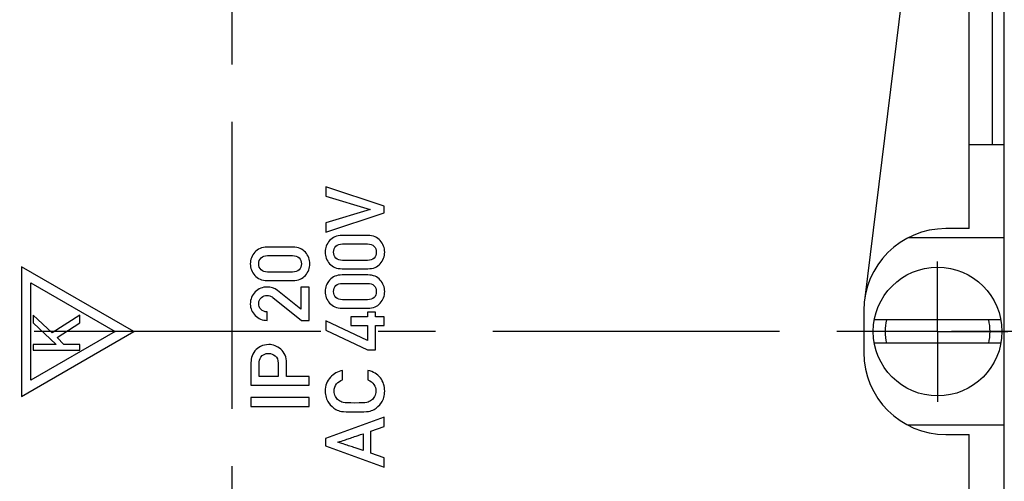
# Model space of a CAD drawing. Units: millimetres. Extents: x 0 to 594, y 0 to 420.
# Drawn here: x 166 to 208, y 199 to 218 of the extents above; entities that cross this region are included whole.
import ezdxf

# ---------------------------------------------------------------- set-up
doc = ezdxf.new("R2010")
doc.units = ezdxf.units.MM
doc.header["$LTSCALE"] = 32.67
doc.linetypes.add('CENTER', pattern=[0.6, 0.375, -0.075, 0.075, -0.075])
doc.layers.get('0').update_dxf_attribs({"linetype": 'CONTINUOUS'})
for name, color, linetype in [('D-526-01_DXF_CONTINUOUS_LINE', 7, 'CONTINUOUS'), ('KANALDOSE_FRDXF_CONTINUOUS_LINE', 7, 'CONTINUOUS'), ('KANALDOSE_FRONT_1FACH_DXF_AXIS', 7, 'CONTINUOUS'), ('M-361-107-01_DXF_AXIS', 7, 'CONTINUOUS'), ('M-361-107-01_DXF_DIMENSION', 7, 'CONTINUOUS')]:
    doc.layers.add(name, color=color, linetype=linetype)
doc.styles.get("Standard").update_dxf_attribs({"font": 'txt', "width": 0.7})
doc.dimstyles.new('DIMSTYLE_1', dxfattribs={"dimtxt": 2.5, "dimasz": 3.5, "dimexe": 1.5, "dimexo": 0, "dimtad": 1, "dimdec": 3, "dimdsep": 46, "dimtxsty": 'STANDARD', "dimblk": '_FILLED', "dimblk1": '_FILLED', "dimblk2": '_FILLED', "dimcen": 0.09, "dimclrt": 5, "dimadec": 0, "dimazin": 0, "dimtp": 0.3, "dimtm": 0.3, "dimtfac": 1, "dimtdec": 3, "dimtofl": 0, "dimtmove": 0, "dimatfit": 3, "dimldrblk": '_FILLED', "dimfxl": 1, "dimtolj": 1, "dimarcsym": 0})

# ---------------------------------------------------------------- blocks, each defined once
blk = doc.blocks.new('_FILLED')
at = {"color": 0, "linetype": 'BYBLOCK'}
blk.add_solid([(0, 0), (-1, 0.125), (-1, -0.125)], dxfattribs=at)
blk = doc.blocks.new('*D9')
at = {"layer": 'M-361-107-01_DXF_DIMENSION', "color": 2, "linetype": 'CONTINUOUS'}
for p, q in [((201.065, 240.564), (231.565, 240.564)), ((230.065, 240.564), (230.065, 205.064)), ((230.065, 169.564), (230.065, 205.064)), ((200.565, 169.564), (231.565, 169.564))]:
    blk.add_line(p, q, dxfattribs=at)
at = {"layer": 'M-361-107-01_DXF_DIMENSION', "color": 2, "linetype": 'CONTINUOUS', "xscale": 3.5, "yscale": 3.5, "zscale": 3.5}
for p, rotation in [((230.065, 240.564), 90), ((230.065, 169.564), 270)]:
    blk.add_blockref('_FILLED', p, dxfattribs=dict(at, rotation=rotation))
at = {"layer": 'M-361-107-01_DXF_DIMENSION', "color": 5, "linetype": 'CONTINUOUS', "insert": (226.94, 205.064), "char_height": 2.5, "width": 8.30357, "attachment_point": 2, "rotation": 90, "line_spacing_factor": 0.9}
blk.add_mtext('(71)', dxfattribs=at)

msp = doc.modelspace()

# ---------------------------------------------------------------- linework, layer by layer
at = {"layer": 'D-526-01_DXF_CONTINUOUS_LINE', "color": 7, "linetype": 'CONTINUOUS'}
for p, q in [((207.9193, 205.5643), (202.511, 205.5643)), ((207.9193, 204.5643), (202.511, 204.5643))]:
    msp.add_line(p, q, dxfattribs=at)
for start, end in [(167.10644, 192.89356), (347.10644, 12.89356)]:
    msp.add_arc((205.2152, 205.0643), 2.2407, start, end, dxfattribs=at)
at = {"layer": 'KANALDOSE_FRDXF_CONTINUOUS_LINE', "color": 7, "linetype": 'CONTINUOUS'}
for p, q in [((208.0652, 172.6416), (208.0652, 237.4869)), ((206.5652, 213.0643), (206.5652, 231.3562)), ((206.5652, 209.4643), (206.5652, 231.3562)), ((203.9618, 221.6252), (202.0912, 206.3908)), ((206.5652, 213.0643), (208.0652, 213.0643)), ((179.0686, 211.2498), (179.0686, 210.8503)), ((181.5669, 210.4251), (179.0686, 211.2498)), ((179.0686, 210.8503), (180.9702, 210.2811)), ((181.5669, 210.1302), (181.5669, 210.4251)), ((180.9702, 210.2742), (179.0686, 209.7049)), ((179.0686, 209.3054), (181.5669, 210.1302)), ((180.9702, 210.2811), (180.9702, 210.2742)), ((179.0686, 209.7049), (179.0686, 209.3054)), ((180.869, 209.1682), (179.7665, 209.1682)), ((206.5652, 209.4643), (205.5652, 209.4643)), ((179.787, 208.8099), (180.8484, 208.8099)), ((208.0652, 209.0643), (203.9403, 209.0643)), ((177.669, 208.6681), (176.5665, 208.6681)), ((176.587, 208.3097), (177.6484, 208.3097)), ((180.8484, 208.1068), (179.787, 208.1068)), ((166.0652, 207.8355), (166.0652, 202.293)), ((170.8652, 205.0643), (166.0652, 207.8355)), ((177.6484, 207.6067), (176.587, 207.6067)), ((179.7665, 207.7485), (180.869, 207.7485)), ((180.869, 207.4827), (179.7665, 207.4827)), ((166.4652, 202.9858), (166.4652, 207.1427)), ((166.4652, 207.1427), (170.0652, 205.0643)), ((176.5665, 207.2483), (177.669, 207.2483)), ((179.787, 207.1243), (180.8484, 207.1243)), ((178.0102, 206.0138), (177.002, 206.818)), ((178.0102, 206.9671), (178.0102, 206.0138)), ((178.3669, 206.9671), (178.0102, 206.9671)), ((178.3669, 205.5422), (178.3669, 206.9671)), ((176.8082, 206.5196), (178.0308, 205.5422)), ((180.8484, 206.4213), (179.787, 206.4213)), ((166.5652, 205.7643), (166.5652, 205.4309)), ((167.3737, 205.0143), (166.5652, 205.7643)), ((168.5652, 205.7643), (167.3737, 205.0143)), ((168.5652, 205.4309), (168.5652, 205.7643)), ((176.5665, 205.5422), (176.5665, 205.9006)), ((179.7665, 206.0629), (180.869, 206.0629)), ((181.1965, 205.8881), (180.8587, 205.8881)), ((180.8587, 205.8881), (180.8587, 205.6874)), ((181.1965, 205.6874), (181.1965, 205.8881)), ((202.0652, 205.9643), (202.0652, 204.1643)), ((166.5652, 205.4309), (167.5439, 204.5143)), ((167.5864, 204.8059), (168.5652, 205.4309)), ((178.0308, 205.5422), (178.3669, 205.5422)), ((179.0686, 205.5228), (179.0686, 205.1233)), ((180.8587, 204.6775), (179.0686, 205.5228)), ((180.8587, 205.6874), (180.1385, 205.6874)), ((180.1385, 205.6874), (180.1385, 205.3291)), ((180.1385, 205.3291), (180.8587, 205.3291)), ((180.8587, 205.3291), (180.8587, 204.6775)), ((181.5669, 205.6874), (181.1965, 205.6874)), ((181.1965, 205.3291), (181.5669, 205.3291)), ((181.1965, 204.2865), (181.1965, 205.3291)), ((181.5669, 205.3291), (181.5669, 205.6874)), ((166.0652, 202.293), (170.8652, 205.0643)), ((170.0652, 205.0643), (166.4652, 202.9858)), ((179.0686, 205.1233), (180.8587, 204.2865)), ((166.5652, 204.5143), (166.5652, 204.2643)), ((167.5439, 204.5143), (166.5652, 204.5143)), ((167.8843, 204.5143), (167.5864, 204.8059)), ((168.5652, 204.5143), (167.8843, 204.5143)), ((168.5652, 204.2643), (168.5652, 204.5143)), ((166.5652, 204.2643), (168.5652, 204.2643)), ((180.8587, 204.2865), (181.1965, 204.2865)), ((175.8686, 203.6767), (175.8686, 202.7696)), ((176.227, 203.1485), (176.227, 203.6972)), ((177.0329, 203.711), (177.0329, 203.1485)), ((177.3912, 203.1485), (177.3912, 203.7247)), ((179.787, 203.0005), (179.787, 203.4001)), ((180.869, 203.4001), (180.869, 203.0005)), ((177.0329, 203.1485), (176.227, 203.1485)), ((178.3669, 203.1485), (177.3912, 203.1485)), ((178.3669, 202.7696), (178.3669, 203.1485)), ((175.8686, 202.7696), (178.3669, 202.7696)), ((178.3669, 202.2432), (175.8686, 202.2432)), ((175.8686, 202.2432), (175.8686, 201.8643)), ((178.3669, 201.8643), (178.3669, 202.2432)), ((175.8686, 201.8643), (178.3669, 201.8643)), ((181.5652, 201.4007), (179.0652, 200.4885)), ((181.5652, 201.0029), (181.5652, 201.4007)), ((180.6667, 200.6977), (180.6667, 199.9741)), ((181.001, 200.8109), (181.5652, 201.0029)), ((181.001, 199.8627), (181.001, 200.8109)), ((208.0652, 201.0643), (203.9403, 201.0643)), ((179.0652, 200.4885), (179.0652, 200.1765)), ((205.5652, 200.6643), (206.5652, 200.6643)), ((206.5652, 178.7724), (206.5652, 200.6643)), ((179.0652, 200.1765), (181.5652, 199.2643)), ((180.6667, 199.9741), (180.3221, 200.0927)), ((181.5652, 199.6638), (181.001, 199.8627)), ((181.5652, 199.2643), (181.5652, 199.6638))]:
    msp.add_line(p, q, dxfattribs=at)
at = {"layer": 'KANALDOSE_FRDXF_CONTINUOUS_LINE', "color": 9, "linetype": 'CONTINUOUS'}
msp.add_line((207.5652, 213.0643), (207.5652, 231.9418), dxfattribs=at)
at = {"layer": 'KANALDOSE_FRDXF_CONTINUOUS_LINE', "color": 7, "linetype": 'CONTINUOUS'}
msp.add_circle((205.2152, 205.0643), 2.75, dxfattribs=at)
for centre, radius, start, end in [((205.5652, 205.9643), 3.5, 90, 180), ((205.5652, 204.1643), 3.5, 180, 270), ((179.8867, 202.452), 0.8121, 241.31408, 259.38918), ((175.5485, 186.2056), 14.6846, 71.02985, 71.97556)]:
    msp.add_arc(centre, radius, start, end, dxfattribs=at)
for points in [[(179.7665, 209.1682), (179.5367, 209.1682), (179.3601, 209.0945), (179.2349, 208.9505)], [(181.401, 208.9509), (181.2771, 209.0945), (181.0988, 209.1682), (180.869, 209.1682)], [(179.2349, 208.9505), (179.1097, 208.8064), (179.0463, 208.6418), (179.0463, 208.4584)], [(179.4047, 208.4584), (179.4047, 208.5629), (179.439, 208.647), (179.5062, 208.7117)], [(179.5062, 208.7117), (179.5744, 208.7773), (179.667, 208.8099), (179.787, 208.8099)], [(180.8484, 208.8099), (180.9702, 208.8099), (181.0645, 208.7773), (181.1313, 208.7121)], [(181.1313, 208.7121), (181.1982, 208.647), (181.2308, 208.5629), (181.2308, 208.4584)], [(181.5874, 208.4584), (181.5874, 208.6418), (181.5257, 208.8064), (181.401, 208.9509)], [(176.0349, 208.4503), (175.9097, 208.3063), (175.8463, 208.1417), (175.8463, 207.9582)], [(176.5665, 208.6681), (176.3367, 208.6681), (176.1601, 208.5944), (176.0349, 208.4503)], [(176.3062, 208.2116), (176.3744, 208.2771), (176.467, 208.3097), (176.587, 208.3097)], [(177.6484, 208.3097), (177.7702, 208.3097), (177.8645, 208.2771), (177.9313, 208.212)], [(178.201, 208.4508), (178.0771, 208.5944), (177.8988, 208.6681), (177.669, 208.6681)], [(178.3874, 207.9582), (178.3874, 208.1417), (178.3257, 208.3063), (178.201, 208.4508)], [(179.0463, 208.4584), (179.0463, 208.2732), (179.1097, 208.1086), (179.2349, 207.9645)], [(179.5058, 208.2028), (179.439, 208.2663), (179.4047, 208.352), (179.4047, 208.4584)], [(181.2308, 208.4584), (181.2308, 208.352), (181.1982, 208.2663), (181.1318, 208.2024)], [(181.401, 207.9641), (181.5257, 208.1086), (181.5874, 208.2732), (181.5874, 208.4584)], [(175.8463, 207.9582), (175.8463, 207.773), (175.9097, 207.6084), (176.0349, 207.4644)], [(176.2047, 207.9582), (176.2047, 208.0628), (176.239, 208.1468), (176.3062, 208.2116)], [(176.3058, 207.7027), (176.239, 207.7662), (176.2047, 207.8519), (176.2047, 207.9582)], [(177.9313, 208.212), (177.9982, 208.1468), (178.0308, 208.0628), (178.0308, 207.9582)], [(178.0308, 207.9582), (178.0308, 207.8519), (177.9982, 207.7662), (177.9318, 207.7023)], [(178.201, 207.464), (178.3257, 207.6084), (178.3874, 207.773), (178.3874, 207.9582)], [(179.2349, 207.9645), (179.3601, 207.8205), (179.5367, 207.7485), (179.7665, 207.7485)], [(179.787, 208.1068), (179.667, 208.1068), (179.5744, 208.1377), (179.5058, 208.2028)], [(181.1318, 208.2024), (181.0645, 208.1377), (180.9702, 208.1068), (180.8484, 208.1068)], [(180.869, 207.7485), (181.0988, 207.7485), (181.2771, 207.8205), (181.401, 207.9641)], [(176.0349, 207.4644), (176.1601, 207.3204), (176.3367, 207.2483), (176.5665, 207.2483)], [(176.587, 207.6067), (176.467, 207.6067), (176.3744, 207.6376), (176.3058, 207.7027)], [(177.9318, 207.7023), (177.8645, 207.6376), (177.7702, 207.6067), (177.6484, 207.6067)], [(177.669, 207.2483), (177.8988, 207.2483), (178.0771, 207.3204), (178.201, 207.464)], [(179.7665, 207.4827), (179.5367, 207.4827), (179.3601, 207.409), (179.2349, 207.2649)], [(181.401, 207.2654), (181.2771, 207.409), (181.0988, 207.4827), (180.869, 207.4827)], [(179.2349, 207.2649), (179.1097, 207.1209), (179.0463, 206.9563), (179.0463, 206.7728)], [(179.4047, 206.7728), (179.4047, 206.8774), (179.439, 206.9614), (179.5062, 207.0262)], [(179.5062, 207.0262), (179.5744, 207.0918), (179.667, 207.1243), (179.787, 207.1243)], [(180.8484, 207.1243), (180.9702, 207.1243), (181.0645, 207.0918), (181.1313, 207.0266)], [(181.1313, 207.0266), (181.1982, 206.9614), (181.2308, 206.8774), (181.2308, 206.7728)], [(181.5874, 206.7728), (181.5874, 206.9563), (181.5257, 207.1209), (181.401, 207.2654)], [(176.0572, 206.7579), (175.9166, 206.6191), (175.8463, 206.4459), (175.8463, 206.2384)], [(176.563, 206.9671), (176.3658, 206.9671), (176.1978, 206.8968), (176.0572, 206.7579)], [(176.3178, 206.5179), (176.3933, 206.5796), (176.4739, 206.6105), (176.5596, 206.6105)], [(176.5596, 206.6105), (176.5973, 206.6105), (176.6368, 206.6036), (176.676, 206.5928)], [(177.002, 206.818), (176.8785, 206.9174), (176.7328, 206.9671), (176.563, 206.9671)], [(176.676, 206.5928), (176.7174, 206.5813), (176.7605, 206.5577), (176.8082, 206.5196)], [(179.0463, 206.7728), (179.0463, 206.5876), (179.1097, 206.423), (179.2349, 206.279)], [(179.5058, 206.5173), (179.439, 206.5808), (179.4047, 206.6665), (179.4047, 206.7728)], [(181.2308, 206.7728), (181.2308, 206.6665), (181.1982, 206.5808), (181.1318, 206.5169)], [(181.401, 206.2786), (181.5257, 206.423), (181.5874, 206.5876), (181.5874, 206.7728)], [(175.8463, 206.2384), (175.8463, 206.0498), (175.9166, 205.8869), (176.0555, 205.7497)], [(176.2047, 206.2658), (176.2047, 206.3721), (176.2424, 206.4562), (176.3178, 206.5179)], [(176.3024, 206.0155), (176.2372, 206.0841), (176.2047, 206.1681), (176.2047, 206.2658)], [(179.2349, 206.279), (179.3601, 206.135), (179.5367, 206.0629), (179.7665, 206.0629)], [(179.787, 206.4213), (179.667, 206.4213), (179.5744, 206.4522), (179.5058, 206.5173)], [(181.1318, 206.5169), (181.0645, 206.4522), (180.9702, 206.4213), (180.8484, 206.4213)], [(180.869, 206.0629), (181.0988, 206.0629), (181.2771, 206.135), (181.401, 206.2786)], [(176.0555, 205.7497), (176.1944, 205.6125), (176.3641, 205.5422), (176.5665, 205.5422)], [(176.5665, 205.9006), (176.455, 205.9075), (176.3676, 205.9469), (176.3024, 206.0155)], [(176.6402, 204.5083), (176.5064, 204.5083), (176.3881, 204.4809), (176.2856, 204.4287)], [(177.1494, 204.3077), (176.9883, 204.4414), (176.8185, 204.5083), (176.6402, 204.5083)], [(176.0435, 204.2373), (175.968, 204.1396), (175.92, 204.0453), (175.8994, 203.9562)], [(176.2856, 204.4287), (176.1824, 204.3763), (176.1018, 204.3128), (176.0435, 204.2373)], [(176.2975, 203.9663), (176.3693, 204.0745), (176.479, 204.1293), (176.6299, 204.1293)], [(176.6299, 204.1293), (176.7294, 204.1293), (176.8219, 204.0933), (176.9063, 204.0252)], [(177.3912, 203.7247), (177.3912, 203.9802), (177.3106, 204.1739), (177.1494, 204.3077)], [(175.8994, 203.9562), (175.8789, 203.867), (175.8686, 203.7727), (175.8686, 203.6767)], [(176.227, 203.6972), (176.227, 203.807), (176.251, 203.8961), (176.2975, 203.9663)], [(176.9063, 204.0252), (176.9917, 203.9562), (177.0329, 203.8516), (177.0329, 203.711)], [(179.787, 203.4001), (179.5847, 203.3606), (179.4115, 203.2629), (179.2658, 203.1086)], [(181.404, 203.0846), (181.2805, 203.2457), (181.1022, 203.3503), (180.869, 203.4001)], [(179.2658, 203.1086), (179.12, 202.9542), (179.0463, 202.7588), (179.0463, 202.5221)], [(179.427, 202.5221), (179.427, 202.6422), (179.463, 202.7433), (179.535, 202.8274)], [(179.535, 202.8274), (179.607, 202.9114), (179.691, 202.9697), (179.787, 203.0005)], [(180.869, 203.0005), (181.097, 202.8908), (181.2102, 202.7313), (181.2102, 202.5221)], [(181.5874, 202.5221), (181.5874, 202.7348), (181.5274, 202.9234), (181.404, 203.0846)], [(179.0463, 202.5221), (179.0463, 202.325), (179.0943, 202.1603), (179.1903, 202.0266)], [(179.4825, 202.291), (179.4458, 202.3558), (179.427, 202.433), (179.427, 202.5221)], [(181.2102, 202.5221), (181.2102, 202.433), (181.1931, 202.3558), (181.1571, 202.2907)], [(181.4468, 202.0266), (181.5412, 202.1603), (181.5874, 202.325), (181.5874, 202.5221)], [(179.1903, 202.0266), (179.2863, 201.8929), (179.3892, 201.7985), (179.4969, 201.7396)], [(179.609, 202.1367), (179.5607, 202.1741), (179.5195, 202.2255), (179.4825, 202.291)], [(179.8197, 202.0354), (179.7442, 202.0523), (179.6739, 202.0866), (179.609, 202.1367)], [(180.3186, 202.0095), (180.0631, 202.0095), (179.8968, 202.018), (179.8197, 202.0354)], [(180.8193, 202.035), (180.7438, 202.018), (180.5758, 202.0095), (180.3186, 202.0095)], [(181.0277, 202.1351), (180.965, 202.0866), (180.8964, 202.0523), (180.8193, 202.035)], [(181.1571, 202.2907), (181.1211, 202.2255), (181.0782, 202.1741), (181.0277, 202.1351)], [(181.1406, 201.7389), (181.2497, 201.7985), (181.3525, 201.8929), (181.4468, 202.0266)], [(179.7372, 201.6538), (179.8248, 201.6374), (180.0185, 201.6305), (180.3186, 201.6305)], [(180.3186, 201.6305), (180.6204, 201.6305), (180.8141, 201.6374), (180.9, 201.6535)], [(180.9, 201.6535), (180.9873, 201.6699), (181.0679, 201.6991), (181.1406, 201.7389)], [(180.3049, 200.5726), (180.3923, 200.6034), (180.5123, 200.6446), (180.6667, 200.6977)], [(179.583, 200.3359), (179.703, 200.3736), (179.7973, 200.4028), (179.8662, 200.4258)], [(179.8796, 200.2399), (179.8059, 200.2639), (179.7064, 200.2948), (179.583, 200.3359)], [(179.8662, 200.4258), (179.9362, 200.4491), (180.0048, 200.4714), (180.0718, 200.4934)], [(180.0718, 200.4934), (180.1403, 200.516), (180.2174, 200.5417), (180.3049, 200.5726)], [(180.0922, 200.1696), (180.0237, 200.1919), (179.9534, 200.2159), (179.8796, 200.2399)]]:
    msp.add_open_spline(points, degree=3, dxfattribs=at)
at = {"layer": 'KANALDOSE_FRONT_1FACH_DXF_AXIS', "color": 7, "linetype": 'CENTER'}
for q in [(205.2152, 208.0644), (202.2151, 205.0643), (208.2153, 205.0643), (205.2152, 202.0642)]:
    msp.add_line((205.2152, 205.0643), q, dxfattribs=at)
at = {"layer": 'M-361-107-01_DXF_AXIS', "color": 7, "linetype": 'CENTER'}
for p, q in [((175.0652, 162.5643), (175.0652, 246.2602)), ((218.0652, 205.0643), (132.0652, 205.0643))]:
    msp.add_line(p, q, dxfattribs=at)

# ---------------------------------------------------------------- dimensions: what is measured, and where the dimension line sits
at = {"layer": 'M-361-107-01_DXF_DIMENSION', "color": 2, "linetype": 'CONTINUOUS'}
dim = msp.add_linear_dim(base=(230.0652, 240.5643), p1=(200.5652, 169.5643), p2=(201.0652, 240.5643), angle=90, text='(<>)', dimstyle='DIMSTYLE_1', dxfattribs=at)
dim.commit()
dim.dimension.update_dxf_attribs({"geometry": '*D9', "text_midpoint": (230.0652, 205.0643), "dimtype": 160})

doc.saveas('drawing.dxf')
